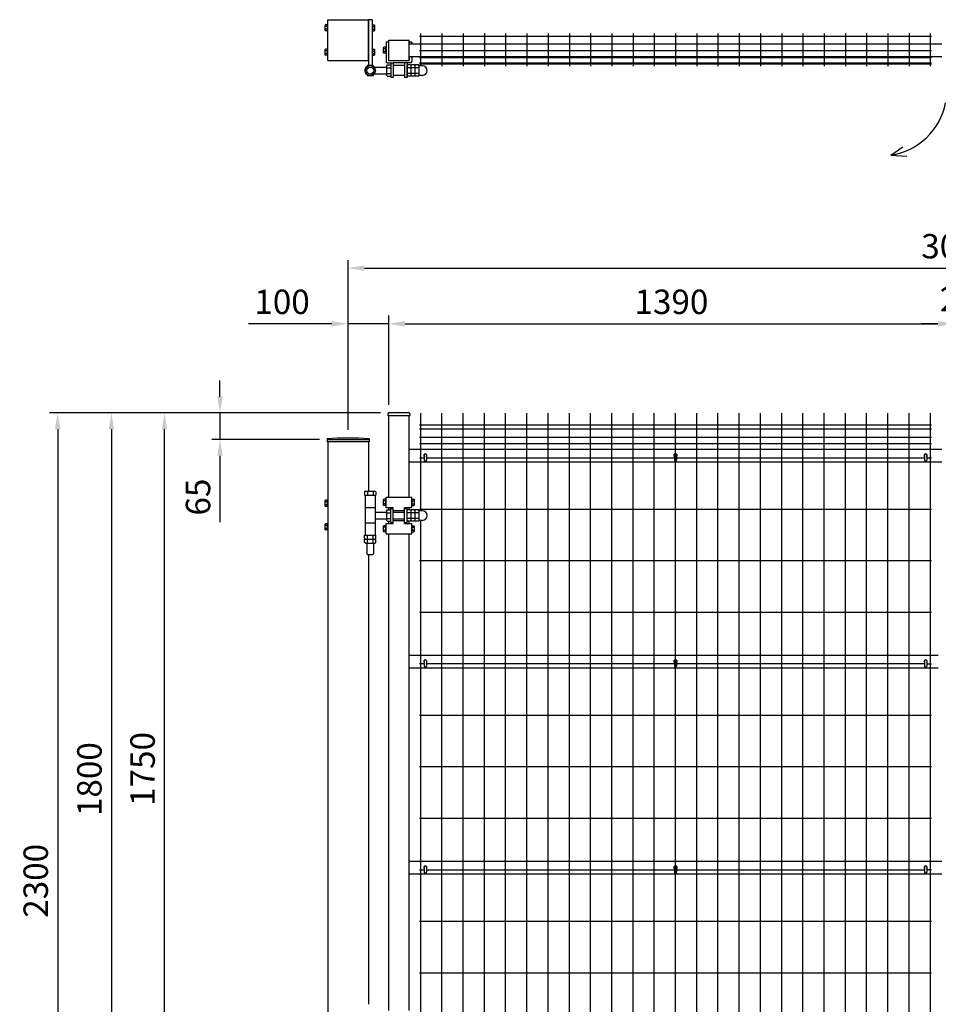
# Model space of a CAD drawing. Units: millimetres. Extents: x 1378 to 7340, y 448 to 5280.
# Drawn here: x 1378 to 3637, y 2153 to 4574 of the extents above; entities that cross this region are included whole.
import ezdxf

# ---------------------------------------------------------------- set-up
doc = ezdxf.new("R2010")
doc.units = ezdxf.units.MM
doc.header["$LTSCALE"] = 200
doc.header["$PDMODE"] = 33
doc.header["$PDSIZE"] = 5
doc.linetypes.add('HIDDEN', pattern=[0.375, 0.25, -0.125])
for name, color, linetype in [('HASEN', 7, 'HIDDEN'), ('SJC', 1, 'Continuous'), ('SJC2', 7, 'Continuous'), ('SUNPOU', 4, 'Continuous')]:
    doc.layers.add(name, color=color, linetype=linetype)
doc.styles.add('EXT08', font='ROMANS', dxfattribs={"width": 0.8, "bigfont": 'EXTFONT'})
doc.styles.get("Standard").update_dxf_attribs({"font": 'arial.ttf'})
doc.styles.add('YAYOI1', font='ROMANS.SHX', dxfattribs={"width": 0.8, "height": 50, "bigfont": 'bigfont'})
doc.dimstyles.new('SJC', dxfattribs={"dimtxt": 0.18, "dimasz": 0.18, "dimexe": 0.18, "dimexo": 0.0625, "dimgap": 0.09, "dimtad": 0, "dimtih": 1, "dimtoh": 1, "dimdec": 4, "dimzin": 0, "dimdsep": 46, "dimtxsty": 'Standard', "dimcen": 0.09, "dimadec": 0, "dimazin": 0, "dimtfac": 1, "dimtdec": 4, "dimtofl": 0, "dimtmove": 0, "dimatfit": 3, "dimfxl": 1, "dimtolj": 1, "dimtzin": 0, "dimarcsym": 0})
doc.dimstyles.new('YAYOI', dxfattribs={"dimtxt": 35, "dimasz": 40, "dimexe": 5, "dimexo": 20, "dimgap": 0.1, "dimtad": 1, "dimdec": 1, "dimdsep": 46, "dimtxsty": 'YAYOI1', "dimcen": 0.09, "dimaunit": 1, "dimadec": 0, "dimazin": 0, "dimtfac": 1, "dimtdec": 1, "dimtix": 1, "dimtmove": 2, "dimatfit": 3, "dimfxl": 1, "dimtvp": 0.293878, "dimtolj": 1, "dimarcsym": 0})

# ---------------------------------------------------------------- blocks, each defined once
blk = doc.blocks.new('*D20')
at = {"layer": 'DEFPOINTS', "color": 0}
for p in [(5185.8, 3963), (2185.8, 3545.2), (5185.8, 3545.2)]:
    blk.add_point(p, dxfattribs=at)
at = {"layer": 'SUNPOU', "color": 0, "lineweight": -2}
for p, q in [((2185.8, 3565.2), (2185.8, 3983)), ((5185.8, 3565.2), (5185.8, 3983)), ((2225.8, 3963), (5145.8, 3963))]:
    blk.add_line(p, q, dxfattribs=at)
at = {"layer": 'SUNPOU', "color": 0}
for points in [[(2225.8, 3969.7), (2225.8, 3956.3), (2185.8, 3963)], [(5145.8, 3969.7), (5145.8, 3956.3), (5185.8, 3963)]]:
    blk.add_solid(points, dxfattribs=at)
at = {"layer": 'SUNPOU', "color": 0, "insert": (3685.8, 4017), "char_height": 60, "attachment_point": 5, "style": 'EXT08'}
blk.add_mtext('\\A1;3000', dxfattribs=at)
blk = doc.blocks.new('*D21')
at = {"layer": 'DEFPOINTS', "color": 0}
for p in [(1734.6, 3607), (2285.8, 3607), (2285.8, 1857)]:
    blk.add_point(p, dxfattribs=at)
at = {"layer": 'SUNPOU', "color": 0, "lineweight": -2}
for p, q in [((2265.8, 3607), (1714.6, 3607)), ((1734.6, 1897), (1734.6, 3567)), ((2265.8, 1857), (1714.6, 1857))]:
    blk.add_line(p, q, dxfattribs=at)
at = {"layer": 'SUNPOU', "color": 0}
for points in [[(1727.9, 3567), (1741.2, 3567), (1734.6, 3607)], [(1727.9, 1897), (1741.2, 1897), (1734.6, 1857)]]:
    blk.add_solid(points, dxfattribs=at)
at = {"layer": 'SUNPOU', "color": 0, "insert": (1680.6, 2732), "char_height": 60, "attachment_point": 5, "rotation": 90, "style": 'EXT08'}
blk.add_mtext('\\A1;1750', dxfattribs=at)
blk = doc.blocks.new('*D22')
at = {"layer": 'DEFPOINTS', "color": 0}
for p in [(2285.8, 3607), (1603.9, 1807), (1673, 1807)]:
    blk.add_point(p, dxfattribs=at)
at = {"layer": 'SUNPOU', "color": 0, "lineweight": -2}
for p, q in [((2265.8, 3607), (1583.9, 3607)), ((1603.9, 3567), (1603.9, 1847)), ((1653, 1807), (1583.9, 1807))]:
    blk.add_line(p, q, dxfattribs=at)
at = {"layer": 'SUNPOU', "color": 0}
for points in [[(1597.2, 3567), (1610.5, 3567), (1603.9, 3607)], [(1597.2, 1847), (1610.5, 1847), (1603.9, 1807)]]:
    blk.add_solid(points, dxfattribs=at)
at = {"layer": 'SUNPOU', "color": 0, "insert": (1549.9, 2707), "char_height": 60, "attachment_point": 5, "rotation": 90, "style": 'EXT08'}
blk.add_mtext('\\A1;1800', dxfattribs=at)
blk = doc.blocks.new('*D23')
at = {"layer": 'DEFPOINTS', "color": 0}
for p in [(2285.8, 3607), (1471.9, 1307), (2135.8, 1307)]:
    blk.add_point(p, dxfattribs=at)
at = {"layer": 'SUNPOU', "color": 0, "lineweight": -2}
for p, q in [((2265.8, 3607), (1451.9, 3607)), ((1471.9, 3567), (1471.9, 1347)), ((2115.8, 1307), (1451.9, 1307))]:
    blk.add_line(p, q, dxfattribs=at)
at = {"layer": 'SUNPOU', "color": 0}
for points in [[(1465.2, 3567), (1478.5, 3567), (1471.9, 3607)], [(1465.2, 1347), (1478.5, 1347), (1471.9, 1307)]]:
    blk.add_solid(points, dxfattribs=at)
at = {"layer": 'SUNPOU', "color": 0, "insert": (1417.9, 2457), "char_height": 60, "attachment_point": 5, "rotation": 90, "style": 'EXT08'}
blk.add_mtext('\\A1;2300', dxfattribs=at)
blk = doc.blocks.new('*D32')
at = {"layer": 'DEFPOINTS', "color": 0}
for p in [(3675.8, 3826.3), (2285.8, 3607), (3675.8, 3607)]:
    blk.add_point(p, dxfattribs=at)
at = {"layer": 'SUNPOU', "color": 0, "lineweight": -2}
for p, q in [((2285.8, 3627), (2285.8, 3846.3)), ((2325.8, 3826.3), (3635.8, 3826.3)), ((3675.8, 3627), (3675.8, 3846.3))]:
    blk.add_line(p, q, dxfattribs=at)
at = {"layer": 'SUNPOU', "color": 0}
for points in [[(2325.8, 3832.9), (2325.8, 3819.6), (2285.8, 3826.3)], [(3635.8, 3832.9), (3635.8, 3819.6), (3675.8, 3826.3)]]:
    blk.add_solid(points, dxfattribs=at)
at = {"layer": 'SUNPOU', "color": 0, "insert": (2980.8, 3880.3), "char_height": 60, "attachment_point": 5, "style": 'EXT08'}
blk.add_mtext('\\A1;1390', dxfattribs=at)
blk = doc.blocks.new('*D33')
at = {"layer": 'DEFPOINTS', "color": 0}
for p in [(2185.8, 3826.3), (2285.8, 3607), (2185.8, 3545.2)]:
    blk.add_point(p, dxfattribs=at)
at = {"layer": 'SUNPOU', "color": 0, "lineweight": -2}
for p, q in [((2145.8, 3826.3), (1941.2, 3826.3)), ((2185.8, 3565.2), (2185.8, 3846.3)), ((2285.8, 3826.3), (2185.8, 3826.3)), ((2285.8, 3627), (2285.8, 3846.3)), ((2325.8, 3826.3), (2365.8, 3826.3))]:
    blk.add_line(p, q, dxfattribs=at)
at = {"layer": 'SUNPOU', "color": 0}
for points in [[(2145.8, 3832.9), (2145.8, 3819.6), (2185.8, 3826.3)], [(2325.8, 3832.9), (2325.8, 3819.6), (2285.8, 3826.3)]]:
    blk.add_solid(points, dxfattribs=at)
at = {"layer": 'SUNPOU', "color": 0, "insert": (2023.5, 3880.3), "char_height": 60, "attachment_point": 5, "style": 'EXT08'}
blk.add_mtext('\\A1;100', dxfattribs=at)
blk = doc.blocks.new('*D34')
at = {"layer": 'DEFPOINTS', "color": 0}
for p in [(3695.8, 3826.3), (3675.8, 3607), (3695.8, 3607)]:
    blk.add_point(p, dxfattribs=at)
at = {"layer": 'SUNPOU', "color": 0, "lineweight": -2}
for p, q in [((3635.8, 3826.3), (3595.8, 3826.3)), ((3675.8, 3627), (3675.8, 3846.3)), ((3675.8, 3826.3), (3695.8, 3826.3)), ((3695.8, 3627), (3695.8, 3846.3)), ((3735.8, 3826.3), (3775.8, 3826.3))]:
    blk.add_line(p, q, dxfattribs=at)
at = {"layer": 'SUNPOU', "color": 0}
for points in [[(3635.8, 3832.9), (3635.8, 3819.6), (3675.8, 3826.3)], [(3735.8, 3832.9), (3735.8, 3819.6), (3695.8, 3826.3)]]:
    blk.add_solid(points, dxfattribs=at)
at = {"layer": 'SUNPOU', "color": 0, "insert": (3685.8, 3886.6), "char_height": 60, "attachment_point": 5, "style": 'EXT08'}
blk.add_mtext('\\A1;20', dxfattribs=at)
blk = doc.blocks.new('*D36')
at = {"layer": 'DEFPOINTS', "color": 0}
for p in [(2285.8, 3607), (1870.9, 3542), (2135.8, 3542)]:
    blk.add_point(p, dxfattribs=at)
at = {"layer": 'SUNPOU', "color": 0, "lineweight": -2}
for p, q in [((1870.9, 3647), (1870.9, 3687)), ((2265.8, 3607), (1850.9, 3607)), ((1870.9, 3607), (1870.9, 3542)), ((2115.8, 3542), (1850.9, 3542)), ((1870.9, 3502), (1870.9, 3338.5))]:
    blk.add_line(p, q, dxfattribs=at)
at = {"layer": 'SUNPOU', "color": 0}
for points in [[(1864.3, 3647), (1877.6, 3647), (1870.9, 3607)], [(1864.3, 3502), (1877.6, 3502), (1870.9, 3542)]]:
    blk.add_solid(points, dxfattribs=at)
at = {"layer": 'SUNPOU', "color": 0, "insert": (1816.9, 3400.3), "char_height": 60, "attachment_point": 5, "rotation": 90, "style": 'EXT08'}
blk.add_mtext('\\A1;65', dxfattribs=at)

msp = doc.modelspace()

# ---------------------------------------------------------------- linework, layer by layer
at = {"layer": 'HASEN'}
for p, q in [((2296.78038, 3363.46627), (2324.78038, 3363.46627)), ((2296.78038, 3346.46627), (2324.78038, 3346.46627))]:
    msp.add_line(p, q, dxfattribs=at)
at = {"layer": 'SJC'}
for p, q in [((2135.78038, 4473.7821), (2135.78038, 4573.7821)), ((2135.78038, 4573.7821), (2235.78038, 4573.7821)), ((2235.78038, 4473.7821), (2235.78038, 4573.7821)), ((2235.78038, 4573.7821), (2235.78038, 4460.444)), ((2244.78038, 4573.7821), (2235.78038, 4573.7821)), ((2244.78038, 4573.7821), (2244.78038, 4460.444)), ((2279.28038, 4518.7821), (2279.28038, 4470.7821)), ((2285.28038, 4518.7821), (2279.28038, 4518.7821)), ((2285.28038, 4518.7821), (2285.28038, 4474.7821)), ((2336.28038, 4518.7821), (2336.28038, 4513.7821)), ((2342.28038, 4518.7821), (2336.28038, 4518.7821)), ((2342.28038, 4518.7821), (2342.28038, 4513.7821)), ((2336.28038, 4483.7821), (2336.28038, 4474.7821)), ((2342.28038, 4483.7821), (2342.28038, 4470.7821)), ((2135.78038, 4473.7821), (2235.78038, 4473.7821)), ((2249.51798, 4456.7821), (2280.78038, 4456.7821)), ((2280.78038, 4460.6321), (2282.78038, 4462.6321)), ((2280.78038, 4436.9321), (2280.78038, 4460.6321)), ((2280.78038, 4455.7821), (2290.78038, 4455.7821)), ((2282.28038, 4467.7821), (2297.78038, 4467.7821)), ((2282.78038, 4462.6321), (2290.78038, 4462.6321)), ((2290.78038, 4467.7821), (2290.78038, 4431.2821)), ((2296.78038, 4466.7821), (2296.78038, 4431.2821)), ((2324.78038, 4461.2821), (2296.78038, 4461.2821)), ((2323.78038, 4467.7821), (2297.78038, 4467.7821)), ((2339.28038, 4467.7821), (2323.78038, 4467.7821)), ((2324.78038, 4466.7821), (2324.78038, 4431.2821)), ((2330.78038, 4467.7821), (2330.78038, 4431.2821)), ((2330.78038, 4434.9321), (2330.78038, 4462.6321)), ((2338.78038, 4462.6321), (2330.78038, 4462.6321)), ((2340.78038, 4455.7821), (2330.78038, 4455.7821)), ((2340.78038, 4460.6321), (2338.78038, 4462.6321)), ((2340.78038, 4434.9321), (2340.78038, 4462.6321)), ((2348.78038, 4462.6321), (2340.78038, 4462.6321)), ((2340.78038, 4436.9321), (2340.78038, 4460.6321)), ((2350.78038, 4455.7821), (2340.78038, 4455.7821)), ((2350.78038, 4460.6321), (2348.78038, 4462.6321)), ((2358.78038, 4462.6321), (2350.78038, 4462.6321)), ((2350.78038, 4434.9321), (2350.78038, 4462.6321)), ((2350.78038, 4436.9321), (2350.78038, 4460.6321)), ((2360.78038, 4455.7821), (2350.78038, 4455.7821)), ((2360.78038, 4460.6321), (2358.78038, 4462.6321)), ((2360.78038, 4436.9321), (2360.78038, 4460.6321)), ((2368.43038, 4460.6321), (2360.78038, 4460.6321)), ((2249.51798, 4440.7821), (2280.78038, 4440.7821)), ((2280.78038, 4441.7821), (2290.78038, 4441.7821)), ((2280.78038, 4436.9321), (2282.78038, 4434.9321)), ((2282.78038, 4434.9321), (2290.78038, 4434.9321)), ((2296.78038, 4431.2821), (2290.78038, 4431.2821)), ((2324.78038, 4436.2821), (2296.78038, 4436.2821)), ((2330.78038, 4431.2821), (2324.78038, 4431.2821)), ((2340.78038, 4441.7821), (2330.78038, 4441.7821)), ((2338.78038, 4434.9321), (2330.78038, 4434.9321)), ((2340.78038, 4436.9321), (2338.78038, 4434.9321)), ((2350.78038, 4441.7821), (2340.78038, 4441.7821)), ((2348.78038, 4434.9321), (2340.78038, 4434.9321)), ((2350.78038, 4436.9321), (2348.78038, 4434.9321)), ((2360.78038, 4441.7821), (2350.78038, 4441.7821)), ((2358.78038, 4434.9321), (2350.78038, 4434.9321)), ((2360.78038, 4436.9321), (2358.78038, 4434.9321)), ((2368.43038, 4436.9321), (2360.78038, 4436.9321)), ((3519.91361, 4240.92844), (3550.06171, 4261.48234)), ((3519.91361, 4240.92844), (3559.76141, 4238.35869)), ((2364.38038, 3366.81627), (2364.38038, 3606.96627)), ((2416.58038, 1856.96627), (2416.58038, 3606.96627)), ((2468.78038, 1856.96627), (2468.78038, 3606.96627)), ((2520.98038, 1856.96627), (2520.98038, 3606.96627)), ((2573.18038, 1856.96627), (2573.18038, 3606.96627)), ((2625.38038, 1856.96627), (2625.38038, 3606.96627)), ((2677.58038, 1856.96627), (2677.58038, 3606.96627)), ((2729.78038, 1856.96627), (2729.78038, 3606.96627)), ((2781.98038, 1856.96627), (2781.98038, 3606.96627)), ((2834.18038, 1856.96627), (2834.18038, 3606.96627)), ((2886.38038, 1856.96627), (2886.38038, 3606.96627)), ((2938.58038, 1856.96627), (2938.58038, 3606.96627)), ((2990.78038, 1856.96627), (2990.78038, 3606.96627)), ((3042.98038, 1856.96627), (3042.98038, 3606.96627)), ((3095.18038, 1856.96627), (3095.18038, 3606.96627)), ((3147.38038, 1856.96627), (3147.38038, 3606.96627)), ((3199.58038, 1856.96627), (3199.58038, 3606.96627)), ((3251.78038, 1856.96627), (3251.78038, 3606.96627)), ((3303.98038, 1856.96627), (3303.98038, 3606.96627)), ((3356.18038, 1856.96627), (3356.18038, 3606.96627)), ((3408.38038, 1856.96627), (3408.38038, 3606.96627)), ((3460.58038, 1856.96627), (3460.58038, 3606.96627)), ((3512.78038, 1856.96627), (3512.78038, 3606.96627)), ((3564.98038, 1856.96627), (3564.98038, 3606.96627)), ((3617.18038, 3606.96627), (3617.18038, 1856.96627)), ((2285.78038, 3399.96627), (2285.78038, 3600.87927)), ((2335.78038, 3399.96627), (2335.78038, 3600.87927)), ((3620.18038, 3576.96627), (2361.38038, 3576.96627)), ((3620.18038, 3566.96627), (2361.38038, 3566.96627)), ((2135.78038, 3536.46138), (2135.78038, 1306.96627)), ((2235.78038, 3536.46138), (2235.78038, 3414.96627)), ((3620.18038, 3546.96627), (2361.38038, 3546.96627)), ((2335.78038, 3517.96627), (3645.78038, 3517.96627)), ((3620.18038, 3530.96627), (2361.38038, 3530.96627)), ((2335.78038, 3486.96627), (3645.78038, 3486.96627)), ((2373.08036, 3495.96627), (2361.38038, 3495.96627)), ((2988.18036, 3495.96627), (2378.28036, 3495.96627)), ((3603.18036, 3495.96627), (2993.38036, 3495.96627)), ((3620.18038, 3495.96627), (3608.38036, 3495.96627)), ((2228.43038, 3414.96627), (2226.43038, 3412.96627)), ((2226.43038, 3412.96627), (2226.43038, 3404.96627)), ((2228.43038, 3414.96627), (2252.13038, 3414.96627)), ((2233.28038, 3414.96627), (2233.28038, 3404.96627)), ((2247.28038, 3414.96627), (2247.28038, 3404.96627)), ((2252.13038, 3414.96627), (2254.13038, 3412.96627)), ((2254.13038, 3412.96627), (2254.13038, 3404.96627)), ((2226.43038, 3404.96627), (2254.13038, 3404.96627)), ((2227.78038, 3404.96627), (2227.78038, 3306.96627)), ((2227.78038, 3404.96627), (2252.78038, 3404.96627)), ((2252.78038, 3404.96627), (2252.78038, 3306.96627)), ((2279.28038, 3374.96627), (2279.28038, 3399.96627)), ((2279.28038, 3399.96627), (2342.28038, 3399.96627)), ((2342.28038, 3374.96627), (2342.28038, 3399.96627)), ((2227.78038, 3374.96627), (2252.78038, 3374.96627)), ((2279.28038, 3374.96627), (2296.78038, 3374.96627)), ((2280.78038, 3366.81627), (2282.78038, 3368.81627)), ((2280.78038, 3343.11627), (2280.78038, 3366.81627)), ((2282.78038, 3368.81627), (2290.78038, 3368.81627)), ((2285.78038, 3368.81627), (2285.78038, 3374.96627)), ((2290.78038, 3372.46627), (2296.78038, 3372.46627)), ((2290.78038, 3337.46627), (2290.78038, 3372.46627)), ((2296.78038, 3334.96627), (2296.78038, 3374.96627)), ((2296.78038, 3367.46627), (2324.78038, 3367.46627)), ((2296.78038, 3367.46627), (2324.78038, 3367.46627)), ((2324.78038, 3374.96627), (2342.28038, 3374.96627)), ((2324.78038, 3334.96627), (2324.78038, 3374.96627)), ((2324.78038, 3372.46627), (2330.78038, 3372.46627)), ((2330.78038, 3337.46627), (2330.78038, 3372.46627)), ((2338.78038, 3368.81627), (2330.78038, 3368.81627)), ((2335.78038, 3368.81627), (2335.78038, 3374.96627)), ((2340.78038, 3366.81627), (2338.78038, 3368.81627)), ((2340.78038, 3341.11627), (2340.78038, 3368.81627)), ((2348.78038, 3368.81627), (2340.78038, 3368.81627)), ((2340.78038, 3343.11627), (2340.78038, 3366.81627)), ((2350.78038, 3366.81627), (2348.78038, 3368.81627)), ((2358.78038, 3368.81627), (2350.78038, 3368.81627)), ((2350.78038, 3341.11627), (2350.78038, 3368.81627)), ((2350.78038, 3343.11627), (2350.78038, 3366.81627)), ((2360.78038, 3366.81627), (2358.78038, 3368.81627)), ((2360.78038, 3343.11627), (2360.78038, 3366.81627)), ((2368.43038, 3366.81627), (2360.78038, 3366.81627)), ((3620.18038, 3369.59127), (2361.38038, 3369.59127)), ((2252.78038, 3362.96627), (2280.78038, 3362.96627)), ((2252.78038, 3346.96627), (2280.78038, 3346.96627)), ((2280.78038, 3361.96627), (2290.78038, 3361.96627)), ((2280.78038, 3347.96627), (2290.78038, 3347.96627)), ((2280.78038, 3343.11627), (2282.78038, 3341.11627)), ((2282.78038, 3341.11627), (2290.78038, 3341.11627)), ((2285.78038, 3334.96627), (2285.78038, 3341.11627)), ((2296.78038, 3342.46627), (2324.78038, 3342.46627)), ((2340.78038, 3361.96627), (2330.78038, 3361.96627)), ((2340.78038, 3347.96627), (2330.78038, 3347.96627)), ((2338.78038, 3341.11627), (2330.78038, 3341.11627)), ((2335.78038, 3334.96627), (2335.78038, 3341.11627)), ((2340.78038, 3343.11627), (2338.78038, 3341.11627)), ((2350.78038, 3361.96627), (2340.78038, 3361.96627)), ((2350.78038, 3347.96627), (2340.78038, 3347.96627)), ((2348.78038, 3341.11627), (2340.78038, 3341.11627)), ((2350.78038, 3343.11627), (2348.78038, 3341.11627)), ((2360.78038, 3361.96627), (2350.78038, 3361.96627)), ((2360.78038, 3347.96627), (2350.78038, 3347.96627)), ((2358.78038, 3341.11627), (2350.78038, 3341.11627)), ((2360.78038, 3343.11627), (2358.78038, 3341.11627)), ((2368.43038, 3343.11627), (2360.78038, 3343.11627)), ((2364.38038, 2105.31627), (2364.38038, 3343.11627)), ((2227.78038, 3336.96627), (2252.78038, 3336.96627)), ((2279.28038, 3309.96627), (2279.28038, 3334.96627)), ((2279.28038, 3334.96627), (2296.78038, 3334.96627)), ((2290.78038, 3337.46627), (2296.78038, 3337.46627)), ((2324.78038, 3337.46627), (2330.78038, 3337.46627)), ((2324.78038, 3334.96627), (2342.28038, 3334.96627)), ((2342.28038, 3309.96627), (2342.28038, 3334.96627)), ((2226.43038, 3306.96624), (2254.13038, 3306.96624)), ((2226.43038, 3298.96624), (2226.43038, 3306.96624)), ((2228.43038, 3296.96624), (2226.43038, 3298.96624)), ((2226.43038, 3296.96624), (2254.13038, 3296.96624)), ((2226.43038, 3288.96624), (2226.43038, 3296.96624)), ((2227.78038, 3306.96627), (2252.78038, 3306.96627)), ((2228.43038, 3296.96624), (2252.13038, 3296.96624)), ((2233.28038, 3296.96624), (2233.28038, 3306.96624)), ((2233.28038, 3286.96624), (2233.28038, 3296.96624)), ((2247.28038, 3296.96624), (2247.28038, 3306.96624)), ((2247.28038, 3286.96624), (2247.28038, 3296.96624)), ((2252.13038, 3296.96624), (2254.13038, 3298.96624)), ((2254.13038, 3298.96624), (2254.13038, 3306.96624)), ((2254.13038, 3288.96624), (2254.13038, 3296.96624)), ((2279.28038, 3309.96627), (2342.28038, 3309.96627)), ((2285.78038, 2138.46627), (2285.78038, 3309.96627)), ((2335.78038, 2138.46627), (2335.78038, 3309.96627)), ((2228.43038, 3286.96624), (2226.43038, 3288.96624)), ((2228.43038, 3286.96624), (2252.13038, 3286.96624)), ((2232.28038, 3286.96624), (2232.28038, 3260.96627)), ((2248.28038, 3286.96624), (2248.28038, 3260.96627)), ((2252.13038, 3286.96624), (2254.13038, 3288.96624)), ((2232.28038, 3260.96627), (2234.28038, 3258.96627)), ((2234.28038, 3258.96627), (2246.28038, 3258.96627)), ((2235.78038, 3258.96627), (2235.78038, 2153.46627)), ((2246.28038, 3258.96627), (2248.28038, 3260.96627)), ((3620.18038, 3243.21627), (2361.38038, 3243.21627)), ((3620.18038, 3116.84127), (2361.38038, 3116.84127)), ((2335.78038, 3011.96627), (3636.88038, 3011.96627)), ((2335.78038, 2980.96627), (3636.88038, 2980.96627)), ((2373.08036, 2990.46627), (2361.38038, 2990.46627)), ((2988.18036, 2990.46627), (2378.28036, 2990.46627)), ((3603.18036, 2990.46627), (2993.38036, 2990.46627)), ((3620.18038, 2989.96627), (3608.38036, 2989.96627)), ((3620.18038, 2863.74127), (2361.38038, 2863.74127)), ((3620.18038, 2736.99127), (2361.38038, 2736.99127)), ((3620.18038, 2610.24127), (2361.38038, 2610.24127)), ((2335.78038, 2504.96627), (3645.78038, 2504.96627)), ((2335.78038, 2473.96627), (3645.78038, 2473.96627)), ((2373.08036, 2483.46627), (2361.38038, 2483.46627)), ((2988.18036, 2483.46627), (2378.28036, 2483.46627)), ((3603.18036, 2483.46627), (2993.38036, 2483.46627)), ((3620.18038, 2483.96627), (3608.38036, 2483.96627)), ((3620.18038, 2356.84127), (2361.38038, 2356.84127)), ((3620.18038, 2230.21627), (2361.38038, 2230.21627))]:
    msp.add_line(p, q, dxfattribs=at)
at = {"layer": 'SJC', "color": 6}
for p, q in [((2361.38038, 4533.5821), (3620.18038, 4533.5821)), ((2364.38038, 4459.6821), (2364.38038, 4539.6821)), ((2416.58038, 4539.6821), (2416.58038, 4459.6821)), ((2468.78038, 4539.6821), (2468.78038, 4459.6821)), ((2520.98038, 4539.6821), (2520.98038, 4459.6821)), ((2573.18038, 4539.6821), (2573.18038, 4459.6821)), ((2625.38038, 4539.6821), (2625.38038, 4459.6821)), ((2677.58038, 4539.6821), (2677.58038, 4459.6821)), ((2729.78038, 4539.6821), (2729.78038, 4459.6821)), ((2781.98038, 4539.6821), (2781.98038, 4459.6821)), ((2834.18038, 4539.6821), (2834.18038, 4459.6821)), ((2886.38038, 4539.6821), (2886.38038, 4459.6821)), ((2938.58038, 4539.6821), (2938.58038, 4459.6821)), ((2990.78038, 4539.6821), (2990.78038, 4459.6821)), ((3042.98038, 4539.6821), (3042.98038, 4459.6821)), ((3095.18038, 4539.6821), (3095.18038, 4459.6821)), ((3147.38038, 4539.6821), (3147.38038, 4459.6821)), ((3199.58038, 4539.6821), (3199.58038, 4459.6821)), ((3251.78038, 4539.6821), (3251.78038, 4459.6821)), ((3303.98038, 4539.6821), (3303.98038, 4459.6821)), ((3356.18038, 4539.6821), (3356.18038, 4459.6821)), ((3408.38038, 4539.6821), (3408.38038, 4459.6821)), ((3460.58038, 4539.6821), (3460.58038, 4459.6821)), ((3512.78038, 4539.6821), (3512.78038, 4459.6821)), ((3564.98038, 4539.6821), (3564.98038, 4459.6821)), ((3617.18038, 4539.6821), (3617.18038, 4459.6821)), ((2285.78038, 4523.7821), (2335.78038, 4523.7821)), ((2285.78038, 4473.7821), (2285.78038, 4523.7821)), ((2335.78038, 4473.7821), (2335.78038, 4523.7821)), ((2335.78038, 4514.2821), (3645.78038, 4514.2821)), ((2335.78038, 4483.2821), (3645.78038, 4483.2821)), ((2361.38038, 4498.2821), (3620.18038, 4498.2821)), ((2361.38038, 4480.7821), (3620.18038, 4480.7821)), ((2285.78038, 4473.7821), (2335.78038, 4473.7821)), ((2361.38038, 4467.8821), (3620.18038, 4467.8821)), ((2361.38038, 4465.2821), (3620.18038, 4465.2821)), ((2286.09018, 3607.87927), (2335.47057, 3607.87927)), ((2286.95188, 3608.04806), (2310.78038, 3609.37927)), ((2310.78038, 3609.37927), (2334.60887, 3608.04806)), ((2283.93038, 3604.85305), (2283.93038, 3600.87927)), ((2283.93038, 3600.87927), (2337.63038, 3600.87927)), ((2337.63038, 3604.85305), (2337.63038, 3600.87927)), ((2134.18038, 3543.56627), (2134.18038, 3536.46138)), ((2237.38038, 3536.46138), (2134.18038, 3536.46138)), ((2135.78038, 3541.96627), (2235.78038, 3541.96627)), ((2237.38038, 3543.56627), (2237.38038, 3536.46138))]:
    msp.add_line(p, q, dxfattribs=at)
at = {"layer": 'SJC'}
for radius in [12.5, 8.5]:
    msp.add_circle((2240.28038, 4448.7821), radius, dxfattribs=at)
for centre, radius, start, end in [((2282.28038, 4470.7821), 3, 180, 270), ((2286.28038, 4474.7821), 1, 180, 270), ((2297.78038, 4466.7821), 1, 90, 180), ((2323.78038, 4466.7821), 1, 0, 90), ((2335.28038, 4474.7821), 1, 270, 0), ((2339.28038, 4470.7821), 3, 270, 0), ((2368.43038, 4448.7821), 11.85, 270, 90), ((3496.55833, 4400.62075), 161.39115, 278.32061696, 348.91926043), ((2368.43038, 3354.96627), 11.85, 270, 90)]:
    msp.add_arc(centre, radius, start, end, dxfattribs=at)
at = {"layer": 'SJC', "color": 6}
for centre, radius, start, end in [((2287.13038, 3604.85305), 3.2, 93.19755777, 180), ((2334.43038, 3604.85305), 3.2, 0, 86.80244223), ((2185.78038, 2712.31627), 832.85, 86.44791149, 93.55208851)]:
    msp.add_arc(centre, radius, start, end, dxfattribs=at)
at = {"layer": 'SJC2'}
for p, q in [((2128.78038, 4559.7821), (2130.28038, 4561.2821)), ((2128.78038, 4559.7821), (2128.78038, 4547.7821)), ((2134.28038, 4557.2821), (2128.78038, 4557.2821)), ((2134.28038, 4550.2821), (2128.78038, 4550.2821)), ((2135.78038, 4561.2821), (2130.28038, 4561.2821)), ((2134.28038, 4561.2821), (2134.28038, 4546.2821)), ((2244.78038, 4561.2821), (2250.28038, 4561.2821)), ((2246.28038, 4546.2821), (2246.28038, 4561.2821)), ((2246.28038, 4557.2821), (2251.78038, 4557.2821)), ((2246.28038, 4550.2821), (2251.78038, 4550.2821)), ((2251.78038, 4559.7821), (2250.28038, 4561.2821)), ((2251.78038, 4547.7821), (2251.78038, 4559.7821)), ((2128.78038, 4547.7821), (2130.28038, 4546.2821)), ((2135.78038, 4546.2821), (2130.28038, 4546.2821)), ((2244.78038, 4546.2821), (2250.28038, 4546.2821)), ((2251.78038, 4547.7821), (2250.28038, 4546.2821)), ((2272.28038, 4504.7821), (2273.78038, 4506.2821)), ((2272.28038, 4504.7821), (2272.28038, 4492.7821)), ((2277.78038, 4502.2821), (2272.28038, 4502.2821)), ((2279.28038, 4506.2821), (2273.78038, 4506.2821)), ((2277.78038, 4506.2821), (2277.78038, 4491.2821)), ((2128.78038, 4499.7821), (2130.28038, 4501.2821)), ((2128.78038, 4499.7821), (2128.78038, 4487.7821)), ((2134.28038, 4497.2821), (2128.78038, 4497.2821)), ((2134.28038, 4490.2821), (2128.78038, 4490.2821)), ((2128.78038, 4487.7821), (2130.28038, 4486.2821)), ((2135.78038, 4501.2821), (2130.28038, 4501.2821)), ((2135.78038, 4486.2821), (2130.28038, 4486.2821)), ((2134.28038, 4501.2821), (2134.28038, 4486.2821)), ((2244.78038, 4501.2821), (2250.28038, 4501.2821)), ((2244.78038, 4486.2821), (2250.28038, 4486.2821)), ((2246.28038, 4486.2821), (2246.28038, 4501.2821)), ((2246.28038, 4497.2821), (2251.78038, 4497.2821)), ((2246.28038, 4490.2821), (2251.78038, 4490.2821)), ((2251.78038, 4499.7821), (2250.28038, 4501.2821)), ((2251.78038, 4487.7821), (2250.28038, 4486.2821)), ((2251.78038, 4487.7821), (2251.78038, 4499.7821)), ((2277.78038, 4495.2821), (2272.28038, 4495.2821)), ((2272.28038, 4492.7821), (2273.78038, 4491.2821)), ((2279.28038, 4491.2821), (2273.78038, 4491.2821)), ((2373.08036, 3503.37226), (2373.08036, 3490.97226)), ((2375.78036, 3505.87226), (2375.58036, 3505.87226)), ((2375.78036, 3488.47226), (2375.58036, 3488.47226)), ((2378.28036, 3503.37226), (2378.28036, 3490.97226)), ((2988.18036, 3503.37226), (2988.18036, 3490.97226)), ((2990.88036, 3505.87226), (2990.68036, 3505.87226)), ((2990.88036, 3488.47226), (2990.68036, 3488.47226)), ((2993.38036, 3503.37226), (2993.38036, 3490.97226)), ((3603.18036, 3503.37226), (3603.18036, 3490.97226)), ((3605.88036, 3505.87226), (3605.68036, 3505.87226)), ((3605.88036, 3488.47226), (3605.68036, 3488.47226)), ((3608.38036, 3503.37226), (3608.38036, 3490.97226)), ((2128.78038, 3390.96627), (2130.28038, 3392.46627)), ((2128.78038, 3390.96627), (2128.78038, 3378.96627)), ((2134.28038, 3388.46627), (2128.78038, 3388.46627)), ((2135.78038, 3392.46627), (2130.28038, 3392.46627)), ((2134.28038, 3392.46627), (2134.28038, 3377.46627)), ((2272.28038, 3393.46627), (2273.78038, 3394.96627)), ((2272.28038, 3393.46627), (2272.28038, 3381.46627)), ((2277.78038, 3390.96627), (2272.28038, 3390.96627)), ((2279.28038, 3394.96627), (2273.78038, 3394.96627)), ((2277.78038, 3394.96627), (2277.78038, 3379.96627)), ((2342.28038, 3394.96627), (2347.78038, 3394.96627)), ((2343.78038, 3379.96627), (2343.78038, 3394.96627)), ((2343.78038, 3390.96627), (2349.28038, 3390.96627)), ((2349.28038, 3393.46627), (2347.78038, 3394.96627)), ((2349.28038, 3381.46627), (2349.28038, 3393.46627)), ((2134.28038, 3381.46627), (2128.78038, 3381.46627)), ((2128.78038, 3378.96627), (2130.28038, 3377.46627)), ((2135.78038, 3377.46627), (2130.28038, 3377.46627)), ((2277.78038, 3383.96627), (2272.28038, 3383.96627)), ((2272.28038, 3381.46627), (2273.78038, 3379.96627)), ((2279.28038, 3379.96627), (2273.78038, 3379.96627)), ((2342.28038, 3379.96627), (2347.78038, 3379.96627)), ((2343.78038, 3383.96627), (2349.28038, 3383.96627)), ((2349.28038, 3381.46627), (2347.78038, 3379.96627)), ((2128.78038, 3332.96627), (2130.28038, 3334.46627)), ((2128.78038, 3332.96627), (2128.78038, 3320.96627)), ((2134.28038, 3330.46627), (2128.78038, 3330.46627)), ((2134.28038, 3323.46627), (2128.78038, 3323.46627)), ((2128.78038, 3320.96627), (2130.28038, 3319.46627)), ((2135.78038, 3334.46627), (2130.28038, 3334.46627)), ((2135.78038, 3319.46627), (2130.28038, 3319.46627)), ((2134.28038, 3334.46627), (2134.28038, 3319.46627)), ((2272.28038, 3328.46627), (2273.78038, 3329.96627)), ((2272.28038, 3328.46627), (2272.28038, 3316.46627)), ((2277.78038, 3325.96627), (2272.28038, 3325.96627)), ((2277.78038, 3318.96627), (2272.28038, 3318.96627)), ((2272.28038, 3316.46627), (2273.78038, 3314.96627)), ((2279.28038, 3329.96627), (2273.78038, 3329.96627)), ((2277.78038, 3329.96627), (2277.78038, 3314.96627)), ((2342.28038, 3329.96627), (2347.78038, 3329.96627)), ((2343.78038, 3314.96627), (2343.78038, 3329.96627)), ((2343.78038, 3325.96627), (2349.28038, 3325.96627)), ((2343.78038, 3318.96627), (2349.28038, 3318.96627)), ((2349.28038, 3328.46627), (2347.78038, 3329.96627)), ((2349.28038, 3316.46627), (2347.78038, 3314.96627)), ((2349.28038, 3316.46627), (2349.28038, 3328.46627)), ((2279.28038, 3314.96627), (2273.78038, 3314.96627)), ((2342.28038, 3314.96627), (2347.78038, 3314.96627)), ((2373.08036, 2997.37226), (2373.08036, 2984.97226)), ((2375.78036, 2999.87226), (2375.58036, 2999.87226)), ((2375.78036, 2982.47226), (2375.58036, 2982.47226)), ((2378.28036, 2997.37226), (2378.28036, 2984.97226)), ((2988.18036, 2997.37226), (2988.18036, 2984.97226)), ((2990.88036, 2999.87226), (2990.68036, 2999.87226)), ((2990.88036, 2982.47226), (2990.68036, 2982.47226)), ((2993.38036, 2997.37226), (2993.38036, 2984.97226)), ((3603.18036, 2997.37226), (3603.18036, 2984.97226)), ((3605.88036, 2999.87226), (3605.68036, 2999.87226)), ((3605.88036, 2982.47226), (3605.68036, 2982.47226)), ((3608.38036, 2997.37226), (3608.38036, 2984.97226)), ((2373.08036, 2490.37226), (2373.08036, 2477.97226)), ((2375.78036, 2492.87226), (2375.58036, 2492.87226)), ((2375.78036, 2475.47226), (2375.58036, 2475.47226)), ((2378.28036, 2490.37226), (2378.28036, 2477.97226)), ((2988.18036, 2490.37226), (2988.18036, 2477.97226)), ((2990.88036, 2492.87226), (2990.68036, 2492.87226)), ((2990.88036, 2475.47226), (2990.68036, 2475.47226)), ((2993.38036, 2490.37226), (2993.38036, 2477.97226)), ((3603.18036, 2490.37226), (3603.18036, 2477.97226)), ((3605.88036, 2492.87226), (3605.68036, 2492.87226)), ((3605.88036, 2475.47226), (3605.68036, 2475.47226)), ((3608.38036, 2490.37226), (3608.38036, 2477.97226))]:
    msp.add_line(p, q, dxfattribs=at)
msp.add_lwpolyline([(2233.35217, 4460.7821), (2226.42397, 4448.7821), (2233.35217, 4436.7821), (2247.20858, 4436.7821), (2254.13678, 4448.7821), (2247.20858, 4460.7821)], close=True, dxfattribs=at)
msp.add_circle((2240.28038, 4448.7821), 12, dxfattribs=at)
for centre, radius, start, end in [((2375.68038, 3502.46627), 4, 310.54134208, 229.45813834), ((2375.58036, 3503.37226), 2.5, 90, 180), ((2375.58036, 3490.97226), 2.5, 180, 270), ((2375.78036, 3503.37226), 2.5, 0, 90), ((2375.78036, 3490.97226), 2.5, 270, 0), ((2990.78038, 3502.46627), 4, 310.54134208, 229.45813834), ((2990.68036, 3503.37226), 2.5, 90, 180), ((2990.68036, 3490.97226), 2.5, 180, 270), ((2990.88036, 3503.37226), 2.5, 0, 90), ((2990.88036, 3490.97226), 2.5, 270, 0), ((3605.78038, 3502.46627), 4, 310.54134208, 229.45813834), ((3605.68036, 3503.37226), 2.5, 90, 180), ((3605.68036, 3490.97226), 2.5, 180, 270), ((3605.88036, 3503.37226), 2.5, 0, 90), ((3605.88036, 3490.97226), 2.5, 270, 0), ((2375.68038, 2996.46627), 4, 310.54134208, 229.45813834), ((2375.58036, 2997.37226), 2.5, 90, 180), ((2375.58036, 2984.97226), 2.5, 180, 270), ((2375.78036, 2997.37226), 2.5, 0, 90), ((2375.78036, 2984.97226), 2.5, 270, 0), ((2990.78038, 2996.46627), 4, 310.54134208, 229.45813834), ((2990.68036, 2997.37226), 2.5, 90, 180), ((2990.68036, 2984.97226), 2.5, 180, 270), ((2990.88036, 2997.37226), 2.5, 0, 90), ((2990.88036, 2984.97226), 2.5, 270, 0), ((3605.78038, 2996.46627), 4, 310.54134208, 229.45813834), ((3605.68036, 2997.37226), 2.5, 90, 180), ((3605.68036, 2984.97226), 2.5, 180, 270), ((3605.88036, 2997.37226), 2.5, 0, 90), ((3605.88036, 2984.97226), 2.5, 270, 0), ((2375.68038, 2489.46627), 4, 310.54134208, 229.45813834), ((2990.78038, 2489.46627), 4, 310.54134208, 229.45813834), ((3605.78038, 2489.46627), 4, 310.54134208, 229.45813834), ((2375.58036, 2490.37226), 2.5, 90, 180), ((2375.58036, 2477.97226), 2.5, 180, 270), ((2375.78036, 2490.37226), 2.5, 0, 90), ((2375.78036, 2477.97226), 2.5, 270, 0), ((2990.68036, 2490.37226), 2.5, 90, 180), ((2990.68036, 2477.97226), 2.5, 180, 270), ((2990.88036, 2490.37226), 2.5, 0, 90), ((2990.88036, 2477.97226), 2.5, 270, 0), ((3605.68036, 2490.37226), 2.5, 90, 180), ((3605.68036, 2477.97226), 2.5, 180, 270), ((3605.88036, 2490.37226), 2.5, 0, 90), ((3605.88036, 2477.97226), 2.5, 270, 0)]:
    msp.add_arc(centre, radius, start, end, dxfattribs=at)

# ---------------------------------------------------------------- dimensions: what is measured, and where the dimension line sits
at = {"layer": 'SUNPOU'}
for base, p1, p2, picture, middle in [((5185.78038, 3963.00498), (2185.78038, 3545.16627), (5185.78038, 3545.16627), '*D20', (3685.78038, 4017.00498)), ((2185.78038, 3826.28187), (2285.78038, 3606.96627), (2185.78038, 3545.16627), '*D33', (2023.49466, 3880.28187)), ((3675.78038, 3826.28187), (2285.78038, 3606.96627), (3675.78038, 3606.96627), '*D32', (2980.78038, 3880.28187))]:
    dim = msp.add_linear_dim(base=base, p1=p1, p2=p2, dimstyle='YAYOI', override={"dimscale": 20, "dimtxt": 3, "dimasz": 2, "dimexe": 1, "dimexo": 1, "dimgap": 1.2, "dimdec": 4, "dimtxsty": 'EXT08', "dimaunit": 0, "dimtdec": 4, "dimtix": 0, "dimtmove": 0, "dimtzin": 0}, dxfattribs=at)
    dim.commit()
    dim.dimension.update_dxf_attribs({"geometry": picture, "text_midpoint": middle})
dim = msp.add_linear_dim(base=(3695.78038, 3826.28187), p1=(3675.78038, 3606.96627), p2=(3695.78038, 3606.96627), dimstyle='YAYOI', override={"dimscale": 20, "dimtxt": 3, "dimasz": 2, "dimexe": 1, "dimexo": 1, "dimgap": 1.2, "dimdec": 4, "dimtxsty": 'EXT08', "dimaunit": 0, "dimtdec": 4, "dimtix": 0, "dimtzin": 0}, dxfattribs=at)
dim.commit()
dim.dimension.update_dxf_attribs({"geometry": '*D34', "text_midpoint": (3685.78038, 3886.61745), "dimtype": 160})
for base, p1, p2, dimstyle, override, picture, middle in [((1870.93921, 3541.96627), (2285.78038, 3606.96627), (2135.78038, 3541.96627), 'SJC', {"dimscale": 20, "dimtxt": 3, "dimasz": 2, "dimexe": 1, "dimexo": 1, "dimgap": 1.2, "dimtad": 1, "dimtih": 0, "dimtoh": 0, "dimdec": 2, "dimzin": 8, "dimtxsty": 'EXT08', "dimtofl": 1}, '*D36', (1816.93921, 3400.25198)), ((1471.85799, 1306.96627), (2285.78038, 3606.96627), (2135.78038, 1306.96627), 'YAYOI', {"dimscale": 20, "dimtxt": 3, "dimasz": 2, "dimexe": 1, "dimexo": 1, "dimgap": 1.2, "dimdec": 4, "dimtxsty": 'EXT08', "dimaunit": 0, "dimtdec": 4, "dimtix": 0, "dimtmove": 0, "dimtzin": 0}, '*D23', (1417.85799, 2456.96627)), ((1603.86004, 1806.96627), (2285.78038, 3606.96627), (1673.01392, 1806.96627), 'YAYOI', {"dimscale": 20, "dimtxt": 3, "dimasz": 2, "dimexe": 1, "dimexo": 1, "dimgap": 1.2, "dimdec": 4, "dimtxsty": 'EXT08', "dimaunit": 0, "dimtdec": 4, "dimtix": 0, "dimtmove": 0, "dimtzin": 0}, '*D22', (1549.86004, 2706.96627)), ((1734.56322, 3606.96627), (2285.78038, 1856.96627), (2285.78038, 3606.96627), 'YAYOI', {"dimscale": 20, "dimtxt": 3, "dimasz": 2, "dimexe": 1, "dimexo": 1, "dimgap": 1.2, "dimdec": 4, "dimtxsty": 'EXT08', "dimaunit": 0, "dimtdec": 4, "dimtix": 0, "dimtmove": 0, "dimtzin": 0}, '*D21', (1680.56322, 2731.96627))]:
    dim = msp.add_linear_dim(base=base, p1=p1, p2=p2, angle=90, dimstyle=dimstyle, override=override, dxfattribs=at)
    dim.commit()
    dim.dimension.update_dxf_attribs({"geometry": picture, "text_midpoint": middle})

doc.saveas('drawing.dxf')
